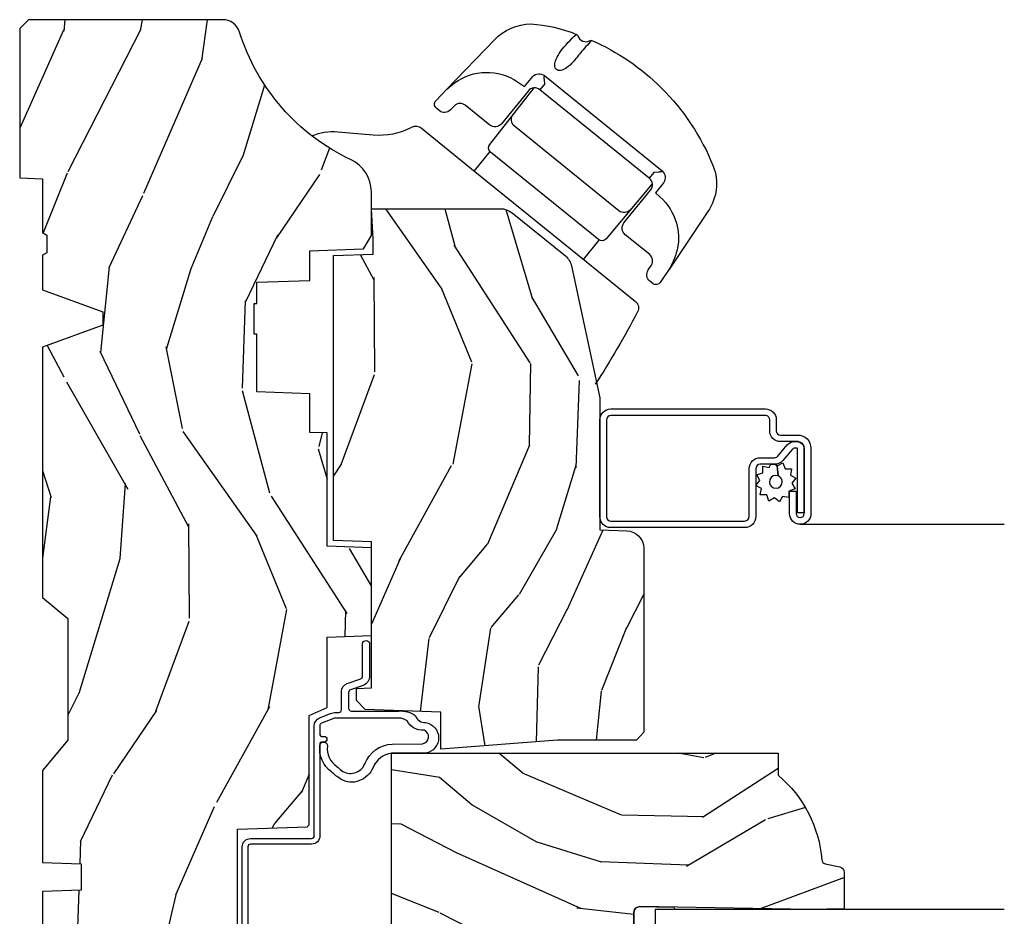
# Model space of a CAD drawing. Units: inches. Extents: x 1 to 210, y 1 to 143.
# Drawn here: x 20 to 23, y 45 to 49 of the extents above; entities that cross this region are included whole.
import ezdxf

# ---------------------------------------------------------------- set-up
doc = ezdxf.new("R2010")
doc.units = ezdxf.units.IN
doc.header["$MEASUREMENT"] = 0
for name, color, linetype in [('ZP-SECT-ALUM', 63, 'Continuous'), ('ZP-SECT-GLAS', 153, 'Continuous'), ('ZP-SECT-HDWR', 53, 'Continuous'), ('ZP-SECT-SCRN', 234, 'Screen'), ('ZP-SECT-SEAL', 8, 'Continuous'), ('ZP-SECT-WDHA', 11, 'Continuous'), ('ZP-SECT-WOOD', 104, 'Continuous'), ('ZP-SECT-WSTP', 40, 'Continuous')]:
    doc.layers.add(name, color=color, linetype=linetype)
doc.linetypes.add('Screen', pattern='A,0.0625,-0.09375,[133,ltypeshp.shx,S=0.0375,R=0,X=-0.0625,Y=0],-0.0625,0.03125', length=0.25)

# ---------------------------------------------------------------- blocks, each defined once
blk = doc.blocks.new('101CS Vin21 PR AW C Putty (Impact .6875 in 3mm - 6mm IG) V J O S')
at = {"layer": 'ZP-SECT-WDHA'}
h = blk.add_hatch(dxfattribs=at)
h.set_pattern_fill('WOOD3', color=256, scale=2, angle=163, style=0, pattern_type=2)
h.set_pattern_definition([(158.2364, (-207.7701704916982, -14.67573191484621), (20.45396798290167, -8.344771374467806), [0.240832, -23.842358]), (174.3099, (-207.9938361990349, -14.58643661059349), (-8.235181511295936, 0.4263690944681484), [0.305942, -9.892097999999999]), (208, (-208.2982699281072, -14.55610338453447), (-0.5847435903937085, -1.91261010378108), [0.226274, -2.602152]), (209.8476, (-208.4980581618169, -14.6623326727329), (-35.54768828883149, -20.50272857977593), [0.438634, -43.42479]), (175.9946, (-208.878508534117, -14.88063868322426), (18.38297247813529, -1.437476743240211), [0.266834, -26.416494]), (163, (-209.1446900729508, -14.86200032535413), (-2.497352921371544, -1.327866102480598), [0.5, -1.5]), (153.5377, (-209.6228424509324, -14.71581447299276), (8.978306718050995, -4.83632345258755), [0.24331, -11.922214]), (157.2894, (-207.9280512122485, -15.19213648306626), (16.62874032651941, -7.175302374271584), [0.200998, -19.898754]), (163, (-208.1134647293466, -15.11453604700245), (-2.497352921371544, -1.327866102480598), [0.3, -1.7]), (191.3008, (-208.4003561561356, -15.02682453558563), (-24.54716094300747, -5.043499394239721), [0.295296, -29.23435]), (215.125, (-208.6899274313471, -15.08469055819253), (10.57415813511433, 7.224071108844612), [0.45607, -22.347438]), (202.2894, (-209.062946576717, -15.34709619301688), (-14.3993751268171, -6.054586024953077), [0.284254, -28.141088]), (169.3402, (-209.3259605298789, -15.45490927405122), (-15.88561928555968, 2.765334394382427), [0.362216, -17.748554]), (151.1113000000001, (-209.6819251102145, -15.38790765058955), (25.02229161617255, -13.92425483963839), [0.38833, -38.444646]), (156.2902000000001, (-208.1093216691766, -15.78504543176334), (-16.62874768410003, 7.175289077572956), [0.3423439999999979, -33.89213999999973]), (166.3665, (-208.4227704180151, -15.64738686191909), (-31.18650071420278, 7.443263674111074), [0.340588, -33.718186]), (196.6901, (-208.753761469137, -15.56710657743261), (4.409962367830815, 0.7431255040166733), [0.360556, -6.850548]), (210.4896, (-209.0991272368705, -15.67065601720842), (-25.55825994297176, -15.19129255384614), [0.325576, -32.232064]), (177.9314, (-209.3796834923157, -15.83584738360054), (-22.79293410148565, 0.6943551067665474), [0.310484, -30.737866]), (163, (-209.6899646554825, -15.82464025266076), (-2.497352921371544, -1.327866102480598), [0.24, -1.76]), (150.0054, (-209.9194777969136, -15.7544710435273), (-16.04400167334359, 9.087905524651102), [0.266834, -26.416494]), (163, (-208.2636730607895, -14.1693178408907), (-2.497352921371544, -1.327866102480598), [0, -2]), (26.15240000000003, (-208.619149903876, -14.37434519035725), (-36.87554735843706, -18.00538888531859), [0.4386339999999979, -43.42478999999973]), (9.565100000000033, (-208.8101642799965, -16.09362222100567), (2.497352076502218, 1.327869099233075), [0.178886, -4.29325]), (351.1301, (-208.6337657826646, -16.06389731328427), (12.0603996767767, -1.595852046107204), [0.282842, -13.859292]), (319.8014, (-208.354305582806, -16.10750920036811), (8.393559450670804, -6.748938448303024), [0.152316, -15.07923]), (189.5651, (-208.619149903876, -14.37434519035725), (-2.497352076502219, -1.327869099233075), [0.2236059999999989, -4.248529999999967]), (169.7098, (-208.8396480255409, -14.411501325009), (17.79822734718652, -3.350093459302554), [0.342344, -33.89214]), (152.8753, (-209.1764865107572, -14.35034713564178), (-30.7601241373409, 15.67848221527704), [0.568858, -56.31699200000001]), (152.6952, (-207.7058487166592, -14.46534486853434), (-10.89091849633435, 5.421060729349781), [0.2236059999999989, -22.13707199999986]), (178.5241, (-207.9045408947821, -14.36277090325683), (22.79293551970828, -0.6943538178398185), [0.37363, -36.989452]), (205.8789, (-208.2780477774011, -14.35314756515294), (31.88084594068392, 15.34964888471388), [0.3821, -37.827846]), (197.6952, (-208.6218297522987, -14.51992272438096), (-23.21929303946757, -7.540852312839229), [0.316228, -31.306548]), (172.4623, (-208.9230958956991, -14.61604093722642), (-10.14779136076372, 1.011111546693648), [0.364966, -11.80056]), (156.4181, (-209.2849079101292, -14.568165408884), (31.344885410924, -13.76583238823937), [0.52345, -51.82156]), (154.8699, (-207.8520345690206, -14.94349724651588), (10.89091361125098, -5.421068605812716), [0.282842, -13.859292]), (174.3099, (-208.1081050325013, -14.82338097895499), (-8.235181511295936, 0.4263690944681484), [0.305942, -9.892097999999999]), (205.5104, (-208.4125387615736, -14.79304775289594), (26.88614988798455, 12.69389479119331), [0.3255759999999979, -32.23206399999973]), (208, (-208.7063736780437, -14.93326559007436), (-0.5847435903937085, -1.91261010378108), [0.367696, -2.460732]), (180.354, (-209.031029557822, -15.10588818339684), (27.20289793979688, 0.04876202922806261), [0.335262, -33.190848]), (159.6335000000001, (-209.3662842502025, -15.10795971348186), (30.01700107381327, -11.26852463519537), [0.3405879999999979, -33.71818599999973]), (145.8973, (-209.6855804331354, -14.98942723875686), (-17.37187083675604, 11.58525502309056), [0.27203, -26.930912]), (154.2538, (-207.9982204213819, -15.42164962449739), (-12.80351945054413, 6.005821017315287), [0.2630579999999979, -26.04283399999986]), (177.9314, (-208.2351647897434, -15.30738079103097), (-22.79293410148565, 0.6943551067665474), [0.310484, -30.737866]), (195.0054, (-208.5454459529101, -15.29617366009117), (11.31727641611973, 2.814114219735264), [0.37736, -18.490604]), (212.8991, (-208.9099378157629, -15.39387566577251), (28.64036637139407, 18.43175097613516), [0.49679, -49.18218]), (178.9454, (-209.3270565854657, -15.6637125275272), (8.235181634652655, -0.4263644116476297), [0.291204, -14.269016]), (156.991, (-209.6182116535131, -15.65835283068186), (-18.54135163249375, 7.760042155334038), [0.3821, -37.827846]), (139.8014, (-209.9699125925902, -15.5089993926487), (-8.393559450670804, 6.748938448303025), [0.152316, -15.07923]), (153.5377, (-208.1736434442156, -15.9954324780752), (8.978306718050995, -4.83632345258755), [0.24331, -11.922214]), (173.008, (-208.3914617174578, -15.88701107870324), (-22.20819262847393, 2.606951578708767), [0.345254, -34.1801]), (200.4054, (-208.7341476367686, -15.84498298445529), (-30.71134915766887, -11.52445423798904), [0.4280179999999979, -42.37384999999973]), (192.0546, (-208.5505644875785, -14.08160632947387), (-15.72724097270063, -3.557234008732985), [0.205912, -20.385348]), (173.7843, (-208.7519365141241, -14.12460989822009), (32.35598179133584, -3.618064673815965), [0.4275519999999979, -42.32756599999973]), (155.8750000000001, (-209.1769742480064, -14.07831816271357), (12.80352490518391, -6.005810314090468), [0.4837359999999978, -15.64077999999993])])
edge = h.paths.add_edge_path()
edge.add_arc((4.389056198952247, -1.124999999998958), 0.1250000000010423, 270.0000000005406, 334.8498358746539)
edge.add_arc((5.181103620340673, -1.496868097945008), 0.749999999997854, 107.42830397334271, 154.8498358749573, ccw=False)
edge.add_arc((4.937776250990228, -0.7217046584437656), 0.06245711824626397, 287.4154132025855, 360.646440510538)
edge.add_line((5.000229394034477, -0.7210000000000178), (5.000250000001415, -0.03100000000000591))
edge.add_line((5.000250000001415, -0.03100000000000591), (4.969250000001352, 0))
edge.add_line((4.969250000001352, 0), (4.438250000001403, 0))
edge.add_line((4.438250000001403, 0), (4.434921417707642, -0.08099999900083787))
edge.add_line((4.434921417707642, -0.08099999900083787), (4.244000000000938, -0.08100000000000307))
edge.add_line((4.244000000000938, -0.08100000000000307), (4.234999999999104, -0.0969999999999942))
edge.add_line((4.234999999999104, -0.0969999999999942), (4.172000000000821, -0.0969999999999942))
edge.add_line((4.172000000000821, -0.0969999999999942), (4.162999999998988, -0.08100000000000307))
edge.add_line((4.162999999998988, -0.08100000000000307), (4.040350214322075, -0.08099999900083787))
edge.add_line((4.040350214322075, -0.08099999900083787), (3.962096613590234, -0.2959999999999781))
edge.add_line((3.962096613590234, -0.2959999999999781), (3.914403386412573, -0.2959999999999781))
edge.add_line((3.914403386412573, -0.2959999999999781), (3.836149785680732, -0.08099999900083787))
edge.add_line((3.836149785680732, -0.08099999900083787), (2.94728293071455, -0.08099999900083787))
edge.add_line((2.94728293071455, -0.08099999900083787), (2.871763963070748, -0.1709999999999781))
edge.add_line((2.871763963070748, -0.1709999999999781), (2.43950782333593, -0.1709999999999781))
edge.add_line((2.43950782333593, -0.1709999999999781), (2.332250000001636, -0.08100000000000307))
edge.add_line((2.332250000001636, -0.08100000000000307), (2.005069066192277, -0.08100000000000307))
edge.add_line((2.005069066192277, -0.08100000000000307), (2.000250000001301, -0.2189999999999799))
edge.add_line((2.000250000001301, -0.2189999999999799), (1.90625000000216, -0.2189999999999799))
edge.add_line((1.90625000000216, -0.2189999999999799), (1.901430933811184, -0.08100000000000307))
edge.add_line((1.901430933811184, -0.08100000000000307), (1.361160109751268, -0.08100000000000307))
edge.add_line((1.361160109751268, -0.08100000000000307), (1.296996340954479, -0.1429622312750354))
edge.add_line((1.296996340954479, -0.1429622312750354), (1.292560084317643, -0.2700000000009624))
edge.add_line((1.292560084317643, -0.2700000000009624), (1.242560084316551, -0.3216024576007754))
edge.add_line((1.242560084316551, -0.3216024576007754), (1.20660542073324, -0.3216024576007612))
edge.add_line((1.20660542073324, -0.3216024576007612), (1.191190997646572, -0.269999999999996))
edge.add_line((1.191190997646572, -0.269999999999996), (1.13413172342166, -0.2700000000000102))
edge.add_line((1.13413172342166, -0.2700000000000102), (1.061622111372685, -0.3086869719710847))
edge.add_line((1.061622111372685, -0.3086869719710847), (0.9532293940344516, -0.4220000000000255))
edge.add_line((0.9532293940344516, -0.4220000000000255), (0.9532293940344516, -0.5235500000000286))
edge.add_line((0.9532293940344516, -0.5235500000000286), (1.048250000002099, -0.6897999999999769))
edge.add_line((1.048250000002099, -0.6897999999999769), (1.12825000000214, -0.7502214903220619))
edge.add_line((1.12825000000214, -0.7502214903220619), (1.196532032304958, -0.7537999999999982))
edge.add_line((1.196532032304958, -0.7537999999999982), (1.207250000002205, -0.6937999999999676))
edge.add_line((1.207250000002205, -0.6937999999999676), (1.671750000002135, -0.6937999999999676))
edge.add_line((1.671750000002135, -0.6937999999999676), (1.675586249445701, -0.7669999999999533))
edge.add_arc((1.690678198063188, -0.7589080513825368), 0.01712444292523941, 208.199164835919, 241.8008351636156)
edge.add_line((1.682586249445649, -0.7739999999999583), (2.123250000002145, -0.7739999999999583))
edge.add_line((2.123250000002145, -0.7739999999999583), (2.131910350836051, -1.021999999999949))
edge.add_line((2.131910350836051, -1.021999999999949), (2.138910350836113, -1.028999999999954))
edge.add_line((2.138910350836113, -1.028999999999954), (2.52767606590146, -1.028999999999954))
edge.add_line((2.52767606590146, -1.028999999999954), (2.556250000002137, -1.093000000000032))
edge.add_line((2.556250000002137, -1.093000000000032), (2.805767439191527, -1.093000000000004))
edge.add_line((2.805767439191527, -1.093000000000004), (2.811250000000996, -1.25))
edge.add_line((2.811250000000996, -1.25), (3.123684362372273, -1.25))
edge.add_line((3.123684362372273, -1.25), (3.129166923181742, -1.093000000000004))
edge.add_line((3.129166923181742, -1.093000000000004), (3.531485413592577, -1.093000000000004))
edge.add_line((3.531485413592577, -1.093000000000004), (3.533650501300485, -1.030999999999992))
edge.add_line((3.533650501300485, -1.030999999999992), (3.670684895338468, -1.030999999999992))
edge.add_line((3.670684895338468, -1.030999999999992), (3.6772500000028, -0.8430000000000035))
edge.add_line((3.6772500000028, -0.8430000000000035), (3.882229394034539, -0.8430000000000177))
edge.add_line((3.882229394034539, -0.8430000000000177), (3.882229394034539, -0.8330000000000268))
edge.add_line((3.882229394034539, -0.8330000000000268), (3.992229394034439, -0.8330000000000268))
edge.add_line((3.992229394034439, -0.8330000000000268), (3.992229394034439, -0.8430000000000177))
edge.add_line((3.992229394034439, -0.8430000000000177), (4.067250000002218, -0.8430000000000035))
edge.add_line((4.067250000002218, -0.8430000000000035), (4.073815104666551, -1.030999999999992))
edge.add_line((4.073815104666551, -1.030999999999992), (4.178805517824344, -1.030999999999992))
edge.add_line((4.178805517824344, -1.030999999999992), (4.185485413591209, -1.222287187078891))
edge.add_line((4.185485413591209, -1.222287187078891), (4.233485413591893, -1.25))
edge.add_line((4.233485413591893, -1.25), (4.389056198953426, -1.25))
h = blk.add_hatch(dxfattribs=at)
h.set_pattern_fill('WOOD3', color=256, scale=2, angle=163, pattern_type=2)
h.set_pattern_definition([(158.2364, (-208.2203535362337, -12.83709291757752), (20.45396798290167, -8.344771374467806), [0.2408319999999997, -23.84235799999995]), (174.3099, (-208.4440192435703, -12.74779761332481), (-8.235181511295936, 0.4263690944681484), [0.3059419999999999, -9.892097999999997]), (208, (-208.7484529726426, -12.71746438726578), (-0.5847435903937085, -1.91261010378108), [0.226274, -2.602152]), (209.8476, (-208.9482412063523, -12.82369367546423), (-35.54768828883149, -20.50272857977593), [0.438634, -43.42479]), (175.9946, (-209.3286915786525, -13.04199968595557), (18.38297247813529, -1.437476743240211), [0.266834, -26.416494]), (163, (-209.5948731174863, -13.02336132808544), (-2.497352921371544, -1.327866102480598), [0.5, -1.5]), (153.5377, (-210.0730254954678, -12.87717547572407), (8.978306718050995, -4.83632345258755), [0.24331, -11.922214]), (157.2894, (-208.378234256784, -13.35349748579756), (16.62874032651941, -7.175302374271584), [0.200998, -19.898754]), (163, (-208.5636477738821, -13.27589704973377), (-2.497352921371544, -1.327866102480598), [0.3, -1.7]), (191.3008, (-208.8505392006711, -13.18818553831694), (-24.54716094300747, -5.043499394239721), [0.2952959999999999, -29.23435]), (215.125, (-209.1401104758826, -13.24605156092386), (10.57415813511433, 7.224071108844612), [0.45607, -22.347438]), (202.2893999999999, (-209.5131296212525, -13.50845719574818), (-14.3993751268171, -6.054586024953077), [0.284254, -28.141088]), (169.3402, (-209.7761435744144, -13.61627027678253), (-15.88561928555968, 2.765334394382427), [0.362216, -17.748554]), (151.1113000000001, (-210.13210815475, -13.54926865332087), (25.02229161617255, -13.92425483963839), [0.38833, -38.444646]), (156.2902000000001, (-208.559504713712, -13.94640643449466), (-16.62874768410003, 7.175289077572956), [0.3423439999999986, -33.89213999999983]), (166.3665, (-208.8729534625506, -13.8087478646504), (-31.18650071420278, 7.443263674111074), [0.3405879999999999, -33.71818599999999]), (196.6901, (-209.2039445136725, -13.72846758016394), (4.409962367830815, 0.7431255040166733), [0.3605559999999999, -6.850547999999999]), (210.4896, (-209.549310281406, -13.83201701993973), (-25.55825994297176, -15.19129255384614), [0.325576, -32.232064]), (177.9314, (-209.8298665368512, -13.99720838633185), (-22.79293410148565, 0.6943551067665474), [0.310484, -30.737866]), (163, (-210.140147700018, -13.98600125539207), (-2.497352921371544, -1.327866102480598), [0.24, -1.76]), (150.0054, (-210.3696608414491, -13.91583204625861), (-16.04400167334359, 9.087905524651102), [0.266834, -26.416494]), (163, (-208.713856105325, -12.33067884362201), (-2.497352921371544, -1.327866102480598), [0, -2]), (26.15240000000001, (-209.0693329484115, -12.53570619308854), (-36.87554735843706, -18.00538888531859), [0.4386339999999994, -43.42478999999992]), (9.565100000000024, (-209.2603473245319, -14.25498322373699), (2.497352076502218, 1.327869099233075), [0.178886, -4.293249999999999]), (351.1301, (-209.0839488272001, -14.22525831601558), (12.0603996767767, -1.595852046107204), [0.2828419999999999, -13.859292]), (319.8014, (-208.8044886273415, -14.26887020309942), (8.393559450670804, -6.748938448303024), [0.152316, -15.07923]), (189.5651, (-209.0693329484115, -12.53570619308854), (-2.497352076502219, -1.327869099233075), [0.2236059999999993, -4.248529999999979]), (169.7098, (-209.2898310700764, -12.57286232774031), (17.79822734718652, -3.350093459302554), [0.3423439999999999, -33.89214]), (152.8753, (-209.6266695552927, -12.51170813837309), (-30.7601241373409, 15.67848221527704), [0.5688579999999999, -56.316992]), (152.6952, (-208.1560317611946, -12.62670587126566), (-10.89091849633435, 5.421060729349781), [0.2236059999999993, -22.13707199999991]), (178.5241, (-208.3547239393176, -12.52413190598813), (22.79293551970828, -0.6943538178398185), [0.37363, -36.989452]), (205.8789, (-208.7282308219366, -12.51450856788426), (31.88084594068392, 15.34964888471388), [0.3821, -37.827846]), (197.6952, (-209.0720127968342, -12.68128372711229), (-23.21929303946757, -7.540852312839229), [0.316228, -31.306548]), (172.4623, (-209.3732789402346, -12.77740193995771), (-10.14779136076372, 1.011111546693648), [0.364966, -11.80056]), (156.4181, (-209.7350909546647, -12.72952641161531), (31.344885410924, -13.76583238823937), [0.5234499999999986, -51.82155999999991]), (154.8699, (-208.302217613556, -13.10485824924717), (10.89091361125098, -5.421068605812716), [0.2828419999999999, -13.859292]), (174.3099, (-208.5582880770368, -12.9847419816863), (-8.235181511295936, 0.4263690944681484), [0.3059419999999999, -9.892097999999997]), (205.5104, (-208.8627218061091, -12.95440875562726), (26.88614988798455, 12.69389479119331), [0.3255759999999993, -32.23206399999991]), (208, (-209.1565567225792, -13.09462659280567), (-0.5847435903937085, -1.91261010378108), [0.367696, -2.460732]), (180.354, (-209.4812126023575, -13.26724918612814), (27.20289793979688, 0.04876202922806261), [0.335262, -33.190848]), (159.6335000000001, (-209.8164672947379, -13.26932071621317), (30.01700107381327, -11.26852463519537), [0.3405879999999993, -33.71818599999991]), (145.8972999999999, (-210.1357634776709, -13.15078824148819), (-17.37187083675604, 11.58525502309056), [0.2720299999999999, -26.930912]), (154.2538, (-208.4484034659174, -13.58301062722869), (-12.80351945054413, 6.005821017315287), [0.2630579999999987, -26.04283399999991]), (177.9314, (-208.6853478342789, -13.46874179376226), (-22.79293410148565, 0.6943551067665474), [0.310484, -30.737866]), (195.0054, (-208.9956289974456, -13.4575346628225), (11.31727641611973, 2.814114219735264), [0.3773599999999999, -18.490604]), (212.8991, (-209.3601208602984, -13.55523666850382), (28.64036637139407, 18.43175097613516), [0.4967899999999999, -49.18217999999999]), (178.9454, (-209.7772396300012, -13.82507353025849), (8.235181634652655, -0.4263644116476297), [0.291204, -14.269016]), (156.991, (-210.0683946980486, -13.81971383341318), (-18.54135163249375, 7.760042155334038), [0.3820999999999993, -37.82784599999992]), (139.8013999999999, (-210.4200956371257, -13.67036039538002), (-8.393559450670804, 6.748938448303025), [0.152316, -15.07923]), (153.5377, (-208.6238264887511, -14.15679348080653), (8.978306718050995, -4.83632345258755), [0.24331, -11.922214]), (173.008, (-208.8416447619933, -14.04837208143455), (-22.20819262847393, 2.606951578708767), [0.345254, -34.1801]), (200.4054, (-209.1843306813041, -14.0063439871866), (-30.71134915766887, -11.52445423798904), [0.4280179999999987, -42.37384999999983]), (192.0546, (-209.0007475321139, -12.24296733220518), (-15.72724097270063, -3.557234008732985), [0.205912, -20.385348]), (173.7843, (-209.2021195586595, -12.2859709009514), (32.35598179133584, -3.618064673815965), [0.4275519999999994, -42.32756599999992]), (155.8750000000001, (-209.6271572925418, -12.23967916544488), (12.80352490518391, -6.005810314090468), [0.4837359999999993, -15.64077999999998])])
edge = h.paths.add_edge_path()
edge.add_line((2.439793110417213, -2.192111519893729), (2.439793110417213, -1.911639923903067))
edge.add_line((2.439793110417213, -1.911639923903067), (2.408203404988399, -1.497247282632941))
edge.add_line((2.408203404988399, -1.497247282632941), (2.476685730305235, -1.497247282632941))
edge.add_line((2.476685730305235, -1.497247282632941), (2.539053547792719, -1.497247282632941))
edge.add_line((2.539053547792719, -1.497247282632941), (2.548456529542136, -1.227981115638443))
edge.add_line((2.548456529542136, -1.227981115638443), (2.580538413939962, -1.197000000000855))
edge.add_line((2.580538413939962, -1.197000000000855), (2.623980974583219, -1.197000000000855))
edge.add_line((2.623980974583219, -1.197000000000855), (2.62583177536635, -1.250000000000853))
edge.add_line((2.62583177536635, -1.250000000000853), (3.14452323618616, -1.250000000000853))
edge.add_line((3.14452323618616, -1.250000000000853), (3.149237540067588, -1.115000000000862))
edge.add_line((3.149237540067588, -1.115000000000862), (4.162038591284954, -1.115000000000848))
edge.add_line((4.162038591284954, -1.115000000000848), (4.166997340552712, -1.257000000000843))
edge.add_line((4.166997340552712, -1.257000000000843), (4.22199999999998, -1.257000000000843))
edge.add_line((4.22199999999998, -1.257000000000843), (4.327999999999975, -1.250000000000838))
edge.add_line((4.327999999999975, -1.250000000000838), (4.327999999999975, -1.719211149454608))
edge.add_line((4.327999999999975, -1.719211149454608), (4.32588740122992, -1.72709547540056))
edge.add_arc((4.266000000000063, -1.711048694604466), 0.06199999999986924, 321.00664507083724, 345.0000000002185, ccw=False)
edge.add_line((4.314187574514335, -1.750060970395751), (4.160474380522373, -1.939925976704998))
edge.add_arc((4.112286806008239, -1.900913700913635), 0.06199999999981203, 282.1126229259511, 321.0066450707004, ccw=False)
edge.add_line((4.125296512447221, -1.961533396874174), (3.655999999999494, -2.062250000001242))
edge.add_line((3.655999999999494, -2.062250000001242), (3.187000000000353, -2.062250000001256))
edge.add_line((3.187000000000353, -2.062250000001256), (3.183641887196927, -2.158413768795413))
edge.add_arc((3.121679655921756, -2.156249999999853), 0.06199999999998752, 269.99999999999716, 357.99999999999585, ccw=False)
edge.add_line((3.121679655921753, -2.218249999999841), (2.468000000000529, -2.218249999999841))
edge.add_line((2.468000000000529, -2.218249999999841), (2.439793110417213, -2.192111519893729))
h = blk.add_hatch(dxfattribs=at)
h.set_pattern_fill('WOOD3', color=256, scale=2, angle=73, pattern_type=2)
h.set_pattern_definition([(68.23640000000003, (0.5829015660240202, -3.120102834039074), (-8.34477137446781, -20.45396798290167), [0.240832, -23.842358]), (84.3099, (0.6721968702767072, -2.896437126702409), (0.42636909446815, 8.235181511295936), [0.305942, -9.892097999999999]), (118, (0.7025300963357495, -2.592003397630123), (-1.91261010378108, 0.5847435903937088), [0.226274, -2.602152]), (119.8476, (0.5963008081373573, -2.392215163920412), (-20.50272857977592, 35.54768828883149), [0.4386339999999987, -43.42478999999984]), (85.9946, (0.3779947976458971, -2.011764791620223), (-1.437476743240215, -18.38297247813529), [0.2668339999999987, -26.41649399999992]), (73, (0.3966331555160423, -1.745583252786474), (-1.327866102480597, 2.497352921371545), [0.5, -1.5]), (63.53769999999998, (0.5428190078773696, -1.267430874804944), (-4.836323452587552, -8.978306718050995), [0.24331, -11.922214]), (67.28939999999999, (0.06649699780393803, -2.962222113488792), (-7.175302374271586, -16.6287403265194), [0.200998, -19.898754]), (73, (0.1440974338677279, -2.776808596390651), (-1.327866102480597, 2.497352921371545), [0.3, -1.7]), (101.3008, (0.2318089452845697, -2.489917169601739), (-5.043499394239715, 24.54716094300748), [0.295296, -29.23435]), (125.125, (0.1739429226777247, -2.200345894390168), (7.224071108844608, -10.57415813511433), [0.45607, -22.347438]), (112.2894, (-0.08846271214667922, -1.82732674902033), (-6.054586024953074, 14.3993751268171), [0.2842539999999988, -28.14108799999992]), (79.3402, (-0.1962757931810302, -1.56431279585837), (2.76533439438243, 15.88561928555968), [0.362216, -17.748554]), (61.11129999999999, (-0.1292741697193378, -1.208348215522761), (-13.92425483963839, -25.02229161617255), [0.38833, -38.444646]), (66.29019999999998, (-0.5264119508931344, -2.780951656560703), (7.17528907757296, 16.62874768410003), [0.342344, -33.89214]), (76.3665, (-0.3887533810489003, -2.467502907722178), (7.443263674111081, 31.18650071420278), [0.340588, -33.718186]), (106.6901, (-0.3084730965624658, -2.136511856600293), (0.7431255040166724, -4.409962367830815), [0.360556, -6.850548]), (120.4896, (-0.4120225363382133, -1.791146088866839), (-15.19129255384614, 25.55825994297176), [0.325576, -32.232064]), (87.93140000000001, (-0.5772139027303638, -1.510589833421506), (0.6943551067665528, 22.79293410148564), [0.310484, -30.737866]), (73, (-0.5660067717906259, -1.200308670254785), (-1.327866102480597, 2.497352921371545), [0.24, -1.76]), (60.00539999999998, (-0.495837562657016, -0.9707955288236576), (9.087905524651106, 16.04400167334359), [0.266834, -26.416494]), (73, (1.089315639979532, -2.626600264947726), (-1.327866102480597, 2.497352921371545), [0, -2]), (296.1524000000001, (0.8842882905130409, -2.271123421861262), (-18.00538888531858, 36.87554735843706), [0.438634, -43.42479]), (279.5651, (-0.8349887401354863, -2.080109045740784), (1.327869099233074, -2.497352076502219), [0.1788859999999994, -4.293249999999979]), (261.1301, (-0.8052638324140844, -2.256507543072672), (-1.595852046107206, -12.0603996767767), [0.282842, -13.859292]), (229.8014, (-0.8488757194979826, -2.535967742931234), (-6.748938448303024, -8.393559450670804), [0.152316, -15.07923]), (99.56509999999996, (0.8842882905130409, -2.271123421861262), (-1.327869099233074, 2.497352076502219), [0.2236059999999999, -4.248529999999999]), (79.7098, (0.8471321558612317, -2.050625300196373), (-3.350093459302556, -17.79822734718652), [0.342344, -33.89214]), (62.87529999999996, (0.9082863452283618, -1.71378681498004), (15.67848221527704, 30.76012413734089), [0.568858, -56.31699200000001]), (62.69520000000001, (0.7932886123358003, -3.184424609078079), (5.421060729349783, 10.89091849633435), [0.223606, -22.137072]), (88.5241, (0.8958625776133431, -2.985732430955125), (-0.6943538178398221, -22.79293551970828), [0.37363, -36.989452]), (115.8789, (0.9054859157172359, -2.612225548336156), (15.34964888471387, -31.88084594068392), [0.3821, -37.827846]), (107.6952, (0.7387107564892403, -2.268443573438589), (-7.540852312839225, 23.21929303946757), [0.316228, -31.306548]), (82.4623, (0.6425925436437865, -1.967177430038106), (1.01111154669365, 10.14779136076372), [0.364966, -11.80056]), (66.41809999999998, (0.6904680719861744, -1.605365415608048), (-13.76583238823937, -31.34488541092399), [0.52345, -51.82156]), (64.86989999999992, (0.3151362343543269, -3.038238756716709), (-5.421068605812717, -10.89091361125097), [0.282842, -13.859292]), (84.3099, (0.4352525019152154, -2.782168293235969), (0.42636909446815, 8.235181511295936), [0.305942, -9.892097999999999]), (115.5104, (0.4655857279742577, -2.477734564163697), (12.69389479119331, -26.88614988798455), [0.325576, -32.232064]), (118, (0.3253678907958601, -2.183899647693565), (-1.91261010378108, 0.5847435903937088), [0.367696, -2.460732]), (90.35399999999971, (0.1527452974733023, -1.859243767915274), (0.04876202922805728, -27.20289793979688), [0.335262, -33.190848]), (69.63350000000003, (0.1506737673882981, -1.523989075534814), (-11.26852463519538, -30.01700107381327), [0.340588, -33.718186]), (55.89729999999997, (0.2692062421133414, -1.204692892601841), (11.58525502309056, 17.37187083675603), [0.27203, -26.930912]), (64.2538, (-0.1630161436271464, -2.892052904355353), (6.005821017315288, 12.80351945054413), [0.263058, -26.042834]), (87.93140000000001, (-0.04874731016070655, -2.655108535993861), (0.6943551067665528, 22.79293410148564), [0.310484, -30.737866]), (105.0054, (-0.03754017922096864, -2.344827372827126), (2.814114219735262, -11.31727641611973), [0.37736, -18.490604]), (122.8991, (-0.1352421849023813, -1.980335509974424), (18.43175097613515, -28.64036637139408), [0.49679, -49.18218]), (88.94539999999999, (-0.4050790466569651, -1.563216740271599), (-0.4263644116476313, -8.235181634652655), [0.291204, -14.269016]), (66.99100000000001, (-0.3997193498116758, -1.27206167222414), (7.760042155334039, 18.54135163249375), [0.3821, -37.827846]), (49.80139999999996, (-0.2503659117785446, -0.920360733147092), (6.748938448303026, 8.393559450670802), [0.152316, -15.07923]), (63.53769999999998, (-0.7367989972050282, -2.716629881521698), (-4.836323452587552, -8.978306718050995), [0.24331, -11.922214]), (83.00800000000001, (-0.6283775978330368, -2.498811608279482), (2.606951578708771, 22.20819262847393), [0.345254, -34.1801]), (110.4054, (-0.5863495035850974, -2.156125688968686), (-11.52445423798903, 30.71134915766887), [0.428018, -42.37385]), (102.0546, (1.17702715139626, -2.339708838158813), (-3.557234008732982, 15.72724097270063), [0.205912, -20.385348]), (83.7843, (1.134023582650116, -2.1383368116132), (-3.618064673815971, -32.35598179133584), [0.4275519999999988, -42.32756599999983]), (65.87499999999999, (1.180315318156659, -1.713299077730909), (-6.00581031409047, -12.80352490518391), [0.4837359999999999, -15.64078])])
edge = h.paths.add_edge_path()
edge.add_line((2.394000000000005, -2.696330473227206), (2.315000000000055, -2.696330473227206))
edge.add_arc((1.979560218673394, -2.414685514546526), 0.4379996913774256, 274.50748226163387, 319.98220686171953, ccw=False)
edge.add_arc((2.015161139433982, -2.866284113779163), 0.01499999999982163, 94.5074822618277, 168.0000000019764)
edge.add_line((2.000488925423042, -2.86316543841744), (1.989367271350375, -2.915488707042812))
edge.add_arc((1.969804319335624, -2.911330473227131), 0.01999999999993265, 269.99999999991473, 348.00000000193506, ccw=False)
edge.add_line((1.969804319335594, -2.931330473227064), (1.839916747977213, -2.931330473227206))
edge.add_line((1.839916747977213, -2.931330473227206), (1.837734864861204, -2.806330473227035))
edge.add_line((1.837734864861204, -2.806330473227035), (1.848251594580688, -2.203827431117602))
edge.add_arc((1.828254640677564, -2.203478382988855), 0.01999999999999659, 358.9999999999956, 448.9999999999956)
edge.add_line((1.828603688806311, -2.183481429085731), (1.721756493037446, -2.181616404346187))
edge.add_line((1.721756493037446, -2.181616404346187), (1.623970562151044, -2.083830473226811))
edge.add_line((1.623970562151044, -2.083830473226811), (1.563970562151098, -2.083830473226811))
edge.add_line((1.563970562151098, -2.083830473226811), (1.540299201114294, -2.124830473226808))
edge.add_line((1.540299201114294, -2.124830473226808), (1.480299201114349, -2.124830473226822))
edge.add_line((1.480299201114349, -2.124830473226822), (1.456627840077545, -2.083830473226811))
edge.add_line((1.456627840077545, -2.083830473226811), (1.396627840077599, -2.083830473226811))
edge.add_line((1.396627840077599, -2.083830473226811), (1.296627836089897, -2.183830477214471))
edge.add_line((1.296627836089897, -2.183830477214471), (1.137336894602186, -2.183830477214485))
edge.add_arc((1.137336894602164, -2.203830477214496), 0.02000000000001112, 89.99999999993894, 178.9999999999327)
edge.add_line((1.117339940699026, -2.203481429085727), (1.117000779631439, -2.222911953632746))
edge.add_arc((1.097003825728292, -2.222562905503966), 0.02000000000002049, 299.9999999998955, 358.9999999999014, ccw=False)
edge.add_line((1.10700382572827, -2.23988341357969), (1.094082335299959, -2.247343639556817))
edge.add_line((1.094082335299959, -2.247343639556817), (1.089369697588495, -2.517330473227204))
edge.add_line((1.089369697588495, -2.517330473227204), (1.073369697588532, -2.517330473227204))
edge.add_line((1.073369697588532, -2.517330473227204), (1.068970756399267, -2.643299667298521))
edge.add_line((1.068970756399267, -2.643299667298521), (1.042608426369043, -2.643299667298521))
edge.add_line((1.042608426369043, -2.643299667298521), (1.037118476505839, -2.78235829189542))
edge.add_arc((1.017134044533067, -2.781569318684273), 0.02000000000005627, 269.99999999983334, 357.7391716015419, ccw=False)
edge.add_line((1.017134044533009, -2.801569318684329), (0.9681609280671637, -2.801569318684329))
edge.add_arc((0.9681609280671708, -2.676569318684318), 0.1250000000000115, 239.99999999999932, 269.99999999999676, ccw=False)
edge.add_line((0.9056609280671637, -2.784822494157382), (0.7801721753285165, -2.712371528983056))
edge.add_arc((0.8801721753283293, -2.539166448226822), 0.1999999999993402, 211.7213863015292, 239.99999999995282, ccw=False)
edge.add_arc((0.6420000000003449, -2.68638742125456), 0.08000000000012052, 31.72138630163867, 90.00000000004636)
edge.add_line((0.6420000000002801, -2.606387421254439), (0.5919999999999845, -2.606387421254453))
edge.add_arc((0.5920000000000023, -2.596387421254445), 0.01000000000000867, 179.999999999939, 269.99999999989825, ccw=False)
edge.add_line((0.5819999999999936, -2.596387421254434), (0.58199999999988, -1.251162994699683))
edge.add_arc((0.677158190012193, -1.25144310110872), 0.09515860227020918, 131.1495733837804, 179.8313453766039, ccw=False)
edge.add_arc((0.6808325214721872, -1.246080473226639), 0.09374999999951457, 89.99999999991547, 135.0000000000395, ccw=False)
edge.add_line((0.6808325214723254, -1.152330473227124), (0.7374418291858547, -1.152330473227067))
edge.add_arc((0.7374418291858664, -1.162330473227054), 0.009999999999986686, 1.9999999999886882, 90.00000000006742, ccw=False)
edge.add_line((0.7474357374560441, -1.161981478260032), (0.751673337737202, -1.283330473227053))
edge.add_line((0.751673337737202, -1.283330473227053), (0.9305619184298166, -1.283330473227053))
edge.add_line((0.9305619184298166, -1.283330473227053), (0.9336913852896487, -1.37294667978162))
edge.add_line((0.9336913852896487, -1.37294667978162), (0.9150000422557696, -1.391638022770977))
edge.add_line((0.9150000422557696, -1.391638022770977), (0.9357674110146945, -1.432396278868453))
edge.add_line((0.9357674110146945, -1.432396278868453), (0.9380000422556805, -1.49633047322699))
edge.add_line((0.9380000422556805, -1.49633047322699), (1.019999999999982, -1.49633047322699))
edge.add_line((1.019999999999982, -1.49633047322699), (1.02523864713055, -1.346315243903192))
edge.add_line((1.02523864713055, -1.346315243903192), (1.051111134529265, -1.32133047322705))
edge.add_line((1.051111134529265, -1.32133047322705), (1.238731214132031, -1.32133047322705))
edge.add_line((1.238731214132031, -1.32133047322705), (1.241000000000554, -1.386300000000034))
edge.add_line((1.241000000000554, -1.386300000000034), (1.757000000000517, -1.386300000000034))
edge.add_line((1.757000000000517, -1.386300000000034), (1.759268785868926, -1.32133047322705))
edge.add_line((1.759268785868926, -1.32133047322705), (2.394000000000005, -1.32133047322705))
edge.add_line((2.394000000000005, -1.32133047322705), (2.394000000000005, -2.696330473227206))
at = {"layer": 'ZP-SECT-ALUM'}
blk.add_lwpolyline([(3.195181566312385, -2.100999999999999, -0.4142135623730951), (3.233681566312498, -2.0625), (3.578681566312525, -2.0625, -0.4142135623730975), (3.617181566312411, -2.100999999999999), (3.617181566312411, -2.65100000000001, -0.4142135623731572), (3.578681566312525, -2.68950000000001), (3.539181566312436, -2.68950000000001, 0.4142135623731417), (3.52418156631245, -2.704499999999996), (3.52418156631245, -2.765500000000003, -0.4142135623731293), (3.477181566312538, -2.8125), (3.245181566312453, -2.8125, -1), (3.245181566312453, -2.736500000000007), (3.325181566312494, -2.736500000000007), (3.325181566312494, -2.760000000000048), (3.245181566312453, -2.760000000000019, 1), (3.245181566312453, -2.788999999999987), (3.477181566312538, -2.789000000000016, 0.4142135623731076), (3.500681566312437, -2.765500000000031), (3.500681566312437, -2.704499999999996, -0.414213562373195), (3.539181566312436, -2.665999999999997), (3.578681566312525, -2.666000000000025, 0.4142135623731146), (3.593681566312398, -2.65100000000001), (3.593681566312398, -2.100999999999999, 0.4142135623730951), (3.578681566312525, -2.086000000000013), (3.233681566312498, -2.086000000000013, 0.4142135623730928), (3.218681566312398, -2.100999999999999), (3.218681566312398, -2.576999999999998, 0.4142135623730796), (3.234681566312474, -2.593000000000018), (3.404181566312445, -2.593000000000018, -0.4142135623730827), (3.443681566312421, -2.632499999999993), (3.443681566312534, -2.683039077469545, 0.2216946626428728), (3.449396964557536, -2.695295788559463), (3.489090722720107, -2.728602806393752, -0.2216946626429563), (3.500671566312462, -2.753438005622854), (3.500671566312462, -2.763438005622845, -0.4142135623730951), (3.475309571935213, -2.788800000000037), (3.24718156631252, -2.788800000000037), (3.24718156631252, -2.765299999999968), (3.475309571935213, -2.765300000000025, 0.4142135623731475), (3.47717156631245, -2.763438005622845), (3.47717156631245, -2.753438005622854, 0.221694662643143), (3.473985213892547, -2.746604850807046), (3.434291455729863, -2.713297832972728, -0.2216946626429681), (3.420181566312522, -2.683039077469545), (3.420181566312522, -2.632499999999993, 0.4142135623730949), (3.404181566312445, -2.61650000000003), (3.234681566312474, -2.61650000000003, -0.414213562373098), (3.195181566312385, -2.576999999999998)], format="xyb", close=True, dxfattribs=at)
at = {"layer": 'ZP-SECT-GLAS', "flags": 128}
blk.add_lwpolyline([(1.837700000000382, -3.500000000000014), (1.837700000000382, -2.25833047322709), (1.733700000000454, -2.25833047322709), (1.733700000000454, -3.500000000000014)], dxfattribs=at)
at = {"layer": 'ZP-SECT-HDWR'}
for p, q in [((4.531448315943067, -1.671358154959421), (4.46280093137193, -1.615774774448823)), ((4.148144721544782, -2.004346389440002), (4.216783375413456, -2.059932154199544))]:
    blk.add_line(p, q, dxfattribs=at)
for points in [[(4.587166361476534, -1.038571863332521, -0.1282117796284532), (4.602175188262208, -1.130846054168956), (4.591154714420668, -1.256811238667922, 0.1450862393072699), (4.618692630901933, -1.394507191617208, -0.2991634800609191), (4.615426106907876, -1.427295478247714), (4.615426106907876, -1.427295478247714), (4.470379141637068, -1.606416378493293), (4.140613963907867, -2.013646185743738), (3.99908351878571, -2.18849145195918, -0.3764950529908391), (3.961920959161375, -2.196216671037689, -0.02523105783530262), (3.704506852003533, -2.045839853680604, -0.0240220425858181)], [(4.625916512167692, -1.670668367302596), (4.696318858614745, -1.583721267202833, 0.3859663918112818), (4.694160815332111, -1.545269024183852), (4.679889528727813, -1.531486232642976, -0.3888056636545356), (4.677411810488138, -1.49103200557181), (4.685428123004158, -1.481132586921547, -0.4398582456412019), (4.712398502026645, -1.479475969770533), (4.75301127409341, -1.518685424868124), (4.775896614417661, -1.545941044898541, -0.3144691731457775), (4.779756800497921, -1.769528973754632), (4.762397955066945, -1.794025999693702), (4.798830798227073, -1.823522488285846, -0.349502408716402), (4.80169573761998, -1.86526976300263), (4.462690527191739, -2.283948280791549, -0.3495024087164001), (4.42126045240866, -2.289829754031473), (4.384830827487804, -2.260329290846471), (4.371141879008519, -2.2759397418003, -0.1331921139936795), (4.276675901697672, -2.334865819960612, -0.1141669166391089), (4.190632874223411, -2.338503275673304, -0.08997265113765109), (4.117759614530996, -2.311179235031091), (4.066760617381874, -2.276852246760427, -0.4406890164253651), (4.062770957175871, -2.25012719603194), (4.070786394469906, -2.240227068711931, -0.3812411055116677), (4.110871159229987, -2.234235807598196), (4.12732101819995, -2.245328016749966, 0.3632992555597733), (4.165381093059523, -2.239440500662397), (4.235782198562561, -2.152492395766615, -0.4145483760210866), (4.277992254693345, -2.14807793244384), (4.394401056245442, -2.242337412525217, 0.4142227559887391), (4.43659111265606, -2.237900948948152), (4.751226713603614, -1.849319408027498, 0.4142132917531441), (4.746790289008231, -1.807129347517844), (4.63037861590351, -1.712873413864003, -0.4138919281661946), (4.625916512167805, -1.67066836730254, -0.7709784135203216)], [(4.75301127409341, -1.518685424868124), (4.929024179300995, -1.687866690197296, -0.2006771997858151), (4.985128930219162, -1.817273491601782, -0.07997576868616614), (4.948229928633282, -1.979460637526245, -0.2768035695345725), (4.944404276415526, -1.983585440042617, 0.5028453017671897), (4.926427284220836, -2.02855510421341, -0.0990745994641537), (4.926791543603258, -2.033271731833025, -0.09244621864426042), (4.758310605130532, -2.280659580241405, -0.1024103334526387), (4.479544552839116, -2.46540213460554, -0.2488734813940198), (4.31823519670229, -2.445643391610361), (4.113031451032612, -2.308136584916383)], [(4.417480467690893, -2.248596022404683), (4.221599871723811, -2.085322063620083, -0.410106391273602), (4.21886028445283, -2.057371025072626), (4.5293751643419, -1.673911967641601, -0.4101346299222037), (4.557286496672418, -1.670781349931417), (4.758322394227434, -1.828958219576521)], [(4.324692467702562, -2.171272826561449, -0.39656710817423), (4.321082487173612, -2.129793480310923), (4.621457189374496, -1.758824447298366, -0.3965671081742301), (4.662780170215115, -1.753727450218094)], [(4.926791543603258, -2.033271731833025, 0.01256364710045984), (4.882254058429908, -1.993093459465456, -0.005417822953157468), (4.850233133257916, -1.967388431734861, -0.05770126155979045), (4.829134044127954, -1.943924974771278, -0.1085786103237138), (4.819846308963179, -1.922259846945394, -0.5193183064441699), (4.839104350855223, -1.901884911721737, -0.09079633534098526), (4.859413346348106, -1.906612322554452, -0.05720391628347155), (4.886713882984395, -1.922447405312255, -0.06229603908369766), (4.948229928633282, -1.979460637526245, 5.539056306374829)]]:
    blk.add_lwpolyline(points, format="xyb", dxfattribs=at)
at = {"layer": 'ZP-SECT-HDWR', "flags": 128}
for points in [[(4.801696591793871, -1.865259357696885), (4.798989051561648, -1.864030623449935), (4.797416054099585, -1.863581321536401), (4.795667361155893, -1.863296276940503), (4.793758762167386, -1.86322306651499), (4.791749114461254, -1.863392923316951), (4.787688639609541, -1.86388518212442), (4.771469478088875, -1.865706993786034), (4.751226713603614, -1.849319408027498)], [(4.462680527153566, -2.283951280664411), (4.460915479923415, -2.281558547868201), (4.460148810139572, -2.280113414425472), (4.45950625892192, -2.278462261686968), (4.45903764680736, -2.27661063738617), (4.458785766467827, -2.274609614764898), (4.458422648770124, -2.27053556023759), (4.456830904251888, -2.254292206287289), (4.43659111265606, -2.237900948948152)]]:
    blk.add_lwpolyline(points, dxfattribs=at)
at = {"layer": 'ZP-SECT-SCRN', "flags": 128}
blk.add_lwpolyline([(3.207181566312443, -2.774500000000003), (3.207181566312443, -3.5)], dxfattribs=at)
at = {"layer": 'ZP-SECT-SEAL'}
blk.add_lwpolyline([(1.846146175316676, -2.324446819969097, -0.6920436136219793), (1.837734864930781, -2.324300000000179), (1.837700000000382, -2.25833047322709), (1.689089178782638, -2.258330473227076, -1.100003402266391), (1.721756493037446, -2.181616404346215), (1.828603688806311, -2.183481429085731, -0.4142135623730823), (1.848251594580688, -2.203827431117617)], format="xyb", close=True, dxfattribs=at)
at = {"layer": 'ZP-SECT-WOOD'}
blk.add_lwpolyline([(1.682586249445649, -0.7739999999999583), (2.123250000002145, -0.7739999999999583), (2.123250000002145, -0.7739999999999583), (2.131910350836051, -1.021999999999949), (2.138910350836113, -1.028999999999954), (2.52767606590146, -1.028999999999954), (2.556250000002137, -1.093000000000032), (2.805767439191527, -1.093000000000004), (2.811250000000996, -1.25), (3.123684362372273, -1.25), (3.129166923181742, -1.093000000000004), (3.531485413592577, -1.093000000000004), (3.533650501300485, -1.030999999999992), (3.670684895338468, -1.030999999999992), (3.6772500000028, -0.8430000000000035), (3.882229394034539, -0.8430000000000177), (3.882229394034539, -0.8330000000000268), (3.992229394034439, -0.8330000000000268), (3.992229394034439, -0.8430000000000177), (4.067250000002218, -0.8430000000000035), (4.073815104666551, -1.030999999999992), (4.178805517824344, -1.030999999999992), (4.185485413591209, -1.222287187078891), (4.233485413591893, -1.25), (4.389056198953426, -1.25, 0.2907626757106686), (4.50220583058001, -1.178124013992274, -0.2099198904063369), (4.956469509258341, -0.7812987329390495, 0.3308685763479798), (5.000229394034477, -0.7210000000000178), (5.000250000001415, -0.03100000000000591), (4.969250000001352, 0), (4.438250000001403, 0), (4.434921417707642, -0.08099999900083787), (4.244000000000938, -0.08100000000000307), (4.234999999999104, -0.0969999999999942), (4.172000000000821, -0.0969999999999942), (4.162999999998988, -0.08100000000000307), (4.040350214322075, -0.08099999900083787), (3.962096613590234, -0.2959999999999781), (3.914403386412573, -0.2959999999999781), (3.836149785680732, -0.08099999900083787), (2.94728293071455, -0.08099999900083787), (2.871763963070748, -0.1709999999999781), (2.43950782333593, -0.1709999999999781), (2.332250000001636, -0.08100000000000307), (2.005069066192277, -0.08100000000000307), (2.000250000001301, -0.2189999999999799), (1.90625000000216, -0.2189999999999799), (1.901430933811184, -0.08100000000000307), (1.361160109751268, -0.08100000000000307)], format="xyb", dxfattribs=at)
at = {"layer": 'ZP-SECT-WOOD', "linetype": 'Continuous'}
blk.add_lwpolyline([(2.439793110417213, -2.192111519893729), (2.439793110417213, -1.911639923903067), (2.408203404988399, -1.497247282632941), (2.476685730305235, -1.497247282632941), (2.539053547792719, -1.497247282632941), (2.548456529542136, -1.227981115638443), (2.580538413939962, -1.197000000000855), (2.623980974583219, -1.197000000000855), (2.62583177536635, -1.250000000000853), (3.14452323618616, -1.250000000000853), (3.149237540067588, -1.115000000000862), (4.162038591284954, -1.115000000000848), (4.166997340552712, -1.257000000000843), (4.22199999999998, -1.257000000000843), (4.327999999999975, -1.250000000000838), (4.327999999999975, -1.719211149454608), (4.32588740122992, -1.72709547540056, -0.105074920464325), (4.314187574514335, -1.750060970395751), (4.160474380522373, -1.939925976704998, -0.1713553956914224), (4.125296512447221, -1.961533396874174), (3.655999999999494, -2.062250000001242), (3.187000000000353, -2.062250000001256), (3.183641887196927, -2.158413768795413, -0.4040262258351498), (3.121679655921753, -2.218249999999841), (2.468000000000529, -2.218249999999841), (2.439793110417213, -2.192111519893729)], format="xyb", close=True, dxfattribs=at)
blk.add_lwpolyline([(1.759268785868926, -1.32133047322705), (2.394000000000005, -1.32133047322705), (2.394000000000005, -2.696330473227206), (2.315000000000055, -2.696330473227206, -0.2010665912418304), (2.013982300195039, -2.851330507590575, 0.3321349284751692), (2.000488925423042, -2.86316543841744), (1.989367271350375, -2.915488707042812, -0.3541185725406187), (1.969804319335594, -2.931330473227064), (1.839916747977213, -2.931330473227206), (1.837734864861204, -2.806330473227035), (1.848251594580688, -2.203827431117602, 0.4142135623730949), (1.828603688806311, -2.183481429085731), (1.721756493037446, -2.181616404346187)], format="xyb", dxfattribs=at)
at = {"layer": 'ZP-SECT-WSTP'}
blk.add_lwpolyline([(1.673278335184023, -0.790999555484774), (2.060278335183966, -0.790999555484774, -0.4142135623730949), (2.090278335184053, -0.8209995554847751), (2.090278335184053, -1.036999555484783, 0.4142135623730951), (2.100278335184043, -1.046999555484774), (2.490886035184076, -1.046999555484774, -0.3057306814587932), (2.518701550820992, -1.065761357682319), (2.534637527912309, -1.105204285077505, -0.09628904819740584), (2.538278335184032, -1.123934614748279), (2.538278335184032, -1.133999555484777, 0.414213562373095), (2.548278335184023, -1.143999555484783), (2.612749865114097, -1.143999555484783, -0.3173068635875491), (2.641014812173239, -1.163945065555225), (2.658234089919688, -1.212351496643194, 0.3173068635875563), (2.667655738939402, -1.219000000000008), (2.781778335183844, -1.219000000000008, -1), (2.781778335183844, -1.244), (2.667655738939402, -1.244000000000014, -0.3173068635874092), (2.634679967370403, -1.220730238251164), (2.618643360312376, -1.175648503356868, 0.3173068635874302), (2.609221711292662, -1.169000000000054), (2.553278335184018, -1.169000000000054, 0.4142135623730981), (2.543278335184027, -1.179000000000059), (2.543278335184027, -1.347536281416396, -0.1979388164627273), (2.525759844023355, -1.407133657346407, 0.3261480366771757), (2.502097582997635, -1.442397759690621, -0.8606373584737949), (2.394000000000005, -1.443081604140332), (2.394000000000005, -1.32133047322705, 0.260070553600852), (2.343001004826192, -1.256128252810214, -0.2103760057175233), (2.29490467388473, -1.20605060107448, -0.2295159402616589), (2.30140543090954, -1.141714955342252, -0.05728965268819922), (2.327520069886759, -1.10850582057239, -0.2764447456196528), (2.420447641042983, -1.067044804634563, -0.9999999200302474), (2.419109041566344, -1.094011591286502, 0.2961667821596382), (2.346607279047703, -1.127602820163816, 0.0342849126656665), (2.332479281871656, -1.143991289674986, 0.4901170425021313), (2.355192868535255, -1.226541757167922, -0.2948204834713635), (2.425999999999931, -1.324130917742053), (2.427329740764662, -1.4324005419206, 0.7801944098813143), (2.474861321885214, -1.4376887838378, -0.298994668143148), (2.507975211489338, -1.376827210138941, 0.1865397556193565), (2.51827833518405, -1.347536267687644), (2.51827833518405, -1.123934614748279, 0.09628904819755324), (2.516093850820994, -1.112696416945809), (2.500157873729677, -1.073253489550623, 0.3057306814585581), (2.490886035184076, -1.066999555484784), (2.459278335184081, -1.06699955548477, 0.4142135623731794), (2.453278335183995, -1.07299955548477), (2.453278335183995, -1.081999555484771, -1), (2.433278335184013, -1.081999555484771), (2.433278335184013, -1.07299955548477, 0.4142135623730949), (2.427278335184042, -1.06699955548477), (2.100278335184043, -1.06699955548477, -0.4142135623730949), (2.070278335183957, -1.036999555484769), (2.070278335183957, -0.8209995554847751, 0.4142135623730951), (2.060278335183966, -0.8109995554847842), (1.658278335184036, -0.8109995554847842, -0.4142135623730946)], format="xyb", dxfattribs=at)
at = {"layer": 'ZP-SECT-WSTP', "flags": 128}
blk.add_lwpolyline([(3.333769676730981, -2.636338112529131), (3.345223216339946, -2.61650000000003), (3.362771057082796, -2.631224386695294), (3.382609169611897, -2.619770847086443), (3.390443852129238, -2.641296460391118), (3.41335093134694, -2.641296460391118), (3.409373158785115, -2.663855529603666), (3.420181566312522, -2.670095766599104), (3.420181566312522, -2.683039077469545, 0.01839715692366997), (3.420288445853316, -2.685942878511639), (3.414486884618896, -2.692856909955424), (3.379425639498891, -2.695765025389903, 1), (3.336199778942728, -2.680032098796914, 1), (3.379425639498891, -2.695765025389903), (3.414486884618896, -2.692856909955424), (3.425940424227747, -2.712695022484525), (3.404414810923072, -2.720529705001752), (3.404414810923072, -2.743436784219512), (3.381855741710524, -2.739459011657686), (3.370402202101673, -2.759297124186787), (3.352854361358823, -2.744572737491467), (3.333016248829608, -2.756026277100375), (3.325181566312494, -2.734500663795671), (3.302274487094678, -2.734500663795671), (3.306252259656503, -2.711941594583152), (3.286414147127402, -2.700488054974244), (3.301138533822723, -2.682940214231394), (3.289684994213758, -2.663102101702293), (3.311210607518547, -2.655267419185037), (3.311210607518547, -2.632360339967278)], format="xyb", close=True, dxfattribs=at)

msp = doc.modelspace()

# ---------------------------------------------------------------- block references
at = {"rotation": 90}
msp.add_blockref('101CS Vin21 PR AW C Putty (Impact .6875 in 3mm - 6mm IG) V J O S', (19.50000000000002, 43.50000000000001), dxfattribs=at)

doc.saveas('drawing.dxf')
